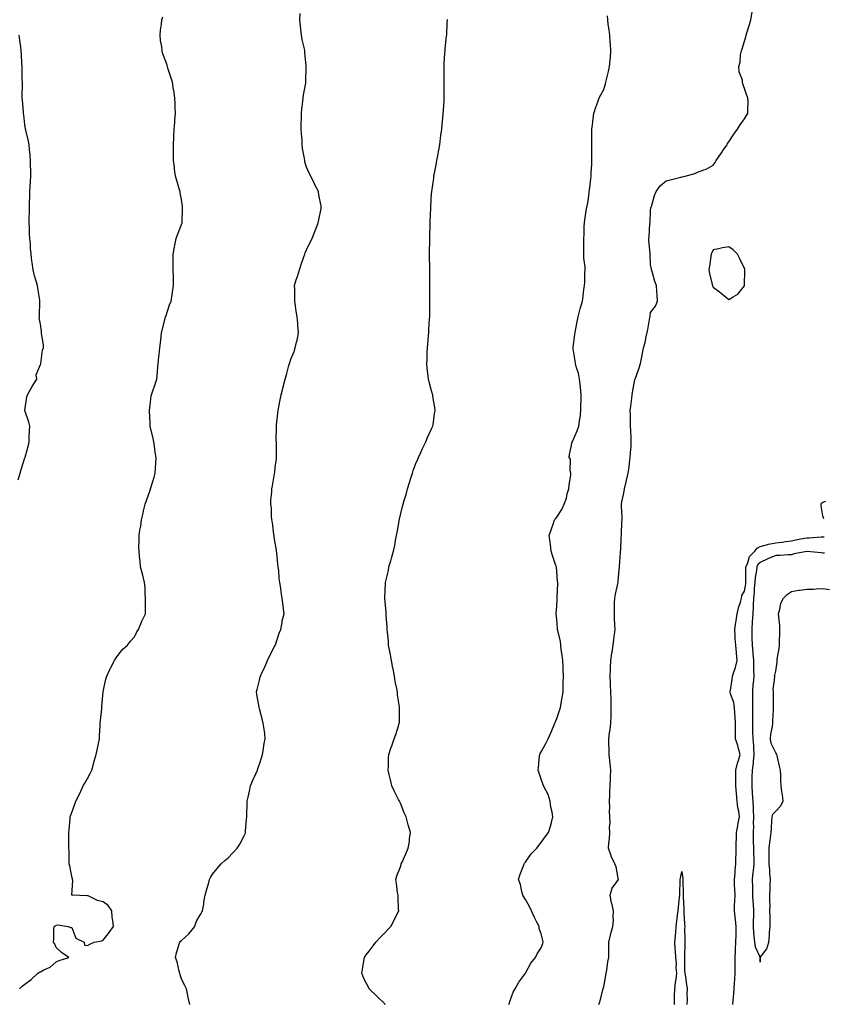
# Model space of a CAD drawing. Units: inches. Extents: x 963203 to 965843, y 7292618 to 7295258.
# Drawn here: x 964545 to 965058, y 7292972 to 7293602 of the extents above; entities that cross this region are included whole.
import ezdxf

# ---------------------------------------------------------------- set-up
doc = ezdxf.new("R2010")
doc.units = ezdxf.units.IN
doc.header["$MEASUREMENT"] = 0
doc.layers.add('Contour_96327292', color=7, linetype='Continuous', true_color=0xb7162a)

msp = doc.modelspace()

# ---------------------------------------------------------------- linework, layer by layer
at = {"layer": 'Contour_96327292'}
for points in [[(964544.52, 7292981.92, 3225), (964546.21, 7292983.76, 3225), (964548.05, 7292984.89, 3225), (964551.99, 7292987.98, 3225), (964556.26, 7292991.92, 3225), (964557.4, 7292992.57, 3225), (964558.05, 7292992.93, 3225), (964560.24, 7292994.11, 3225), (964564.19, 7292995.78, 3225), (964568.05, 7292999.2, 3225), (964569.87, 7293000.1, 3225), (964576.21, 7293001.92, 3225), (964571.41, 7293005.28, 3225), (964568.05, 7293008.45, 3225), (964567.04, 7293010.91, 3225), (964566.32, 7293011.92, 3225), (964566.43, 7293013.54, 3225), (964566.58, 7293020.45, 3225), (964566.66, 7293021.92, 3225), (964567.59, 7293022.38, 3225), (964568.05, 7293022.71, 3225), (964569.04, 7293022.91, 3225), (964575.69, 7293021.92, 3225), (964577.27, 7293021.14, 3225), (964578.05, 7293021.31, 3225), (964580.5, 7293014.37, 3225), (964585.82, 7293011.92, 3225), (964586.09, 7293009.96, 3225), (964588.05, 7293009.62, 3225), (964589.45, 7293010.52, 3225), (964592.38, 7293011.92, 3225), (964597.23, 7293012.74, 3225), (964598.05, 7293013.07, 3225), (964601.86, 7293018.11, 3225), (964604.65, 7293021.92, 3225), (964604.29, 7293025.68, 3225), (964603.9, 7293027.77, 3225), (964603.57, 7293031.92, 3225), (964601.37, 7293035.24, 3225), (964598.05, 7293037.73, 3225), (964594.54, 7293038.41, 3225), (964588.47, 7293041.5, 3225), (964588.05, 7293041.64, 3225), (964587.66, 7293041.53, 3225), (964578.74, 7293041.92, 3225), (964578.13, 7293042, 3225), (964578.65, 7293051.32, 3225), (964578.38, 7293051.92, 3225), (964578.37, 7293052.24, 3225), (964578.05, 7293053.81, 3225), (964576.73, 7293060.6, 3225), (964576.33, 7293061.92, 3225), (964576.26, 7293063.71, 3225), (964576.28, 7293070.15, 3225), (964576.21, 7293071.92, 3225), (964576.2, 7293073.77, 3225), (964576.19, 7293080.06, 3225), (964576.18, 7293081.92, 3225), (964576.33, 7293083.64, 3225), (964576.88, 7293090.75, 3225), (964576.97, 7293091.92, 3225), (964577.26, 7293092.71, 3225), (964578.05, 7293094.88, 3225), (964579.96, 7293100.01, 3225), (964580.53, 7293101.92, 3225), (964583.05, 7293106.92, 3225), (964585.39, 7293111.92, 3225), (964586.37, 7293113.6, 3225), (964588.05, 7293116.47, 3225), (964589.92, 7293120.05, 3225), (964590.86, 7293121.92, 3225), (964591.92, 7293125.79, 3225), (964592.38, 7293127.59, 3225), (964593.63, 7293131.92, 3225), (964594.36, 7293135.61, 3225), (964595.09, 7293138.96, 3225), (964595.71, 7293141.92, 3225), (964595.79, 7293144.18, 3225), (964596.15, 7293150.02, 3225), (964596.21, 7293151.92, 3225), (964596.41, 7293153.56, 3225), (964597.13, 7293161, 3225), (964597.24, 7293161.92, 3225), (964597.3, 7293162.67, 3225), (964598, 7293171.87, 3225), (964598.01, 7293171.92, 3225), (964598.02, 7293171.95, 3225), (964598.05, 7293172.13, 3225), (964599.84, 7293180.13, 3225), (964600.33, 7293181.92, 3225), (964602.43, 7293186.3, 3225), (964602.82, 7293187.15, 3225), (964605.33, 7293191.92, 3225), (964606.32, 7293193.65, 3225), (964608.05, 7293196.1, 3225), (964610.68, 7293199.29, 3225), (964613.55, 7293201.92, 3225), (964615.53, 7293204.44, 3225), (964618.05, 7293207.22, 3225), (964619.7, 7293210.27, 3225), (964620.66, 7293211.92, 3225), (964622.6, 7293216.47, 3225), (964622.85, 7293217.12, 3225), (964625.13, 7293221.92, 3225), (964625.14, 7293224.83, 3225), (964625.18, 7293229.05, 3225), (964625.17, 7293231.92, 3225), (964624.89, 7293235.08, 3225), (964624.85, 7293238.72, 3225), (964624.52, 7293241.92, 3225), (964623.41, 7293246.56, 3225), (964623.29, 7293247.16, 3225), (964622.01, 7293251.92, 3225), (964621.72, 7293255.59, 3225), (964621.37, 7293258.6, 3225), (964621.09, 7293261.92, 3225), (964620.89, 7293264.76, 3225), (964621.17, 7293268.8, 3225), (964621.03, 7293271.92, 3225), (964621.49, 7293275.36, 3225), (964622.06, 7293277.91, 3225), (964622.49, 7293281.92, 3225), (964623.65, 7293286.32, 3225), (964623.88, 7293287.75, 3225), (964624.84, 7293291.92, 3225), (964625.71, 7293294.26, 3225), (964628.05, 7293300.95, 3225), (964628.33, 7293301.64, 3225), (964628.41, 7293301.92, 3225), (964628.55, 7293302.42, 3225), (964630.7, 7293309.27, 3225), (964631.3, 7293311.92, 3225), (964631.46, 7293315.33, 3225), (964631.71, 7293318.26, 3225), (964631.85, 7293321.92, 3225), (964631.4, 7293325.27, 3225), (964630.93, 7293329.04, 3225), (964630.54, 7293331.92, 3225), (964630.09, 7293333.96, 3225), (964628.15, 7293341.82, 3225), (964628.13, 7293341.92, 3225), (964628.13, 7293342, 3225), (964628.05, 7293343.74, 3225), (964627.77, 7293351.64, 3225), (964627.77, 7293351.92, 3225), (964627.79, 7293352.18, 3225), (964628.05, 7293355.25, 3225), (964628.76, 7293361.21, 3225), (964628.88, 7293361.92, 3225), (964629.33, 7293363.2, 3225), (964631.25, 7293368.72, 3225), (964632.39, 7293371.92, 3225), (964632.8, 7293376.67, 3225), (964632.86, 7293377.11, 3225), (964633.24, 7293381.92, 3225), (964633.72, 7293386.25, 3225), (964633.8, 7293387.67, 3225), (964634.26, 7293391.92, 3225), (964634.75, 7293395.22, 3225), (964635.08, 7293398.95, 3225), (964635.47, 7293401.92, 3225), (964635.98, 7293403.99, 3225), (964637.98, 7293411.85, 3225), (964638, 7293411.92, 3225), (964638.01, 7293411.96, 3225), (964638.05, 7293412.13, 3225), (964640.51, 7293419.46, 3225), (964641.48, 7293421.92, 3225), (964642.16, 7293426.03, 3225), (964642.35, 7293427.62, 3225), (964643.11, 7293431.92, 3225), (964642.97, 7293436.84, 3225), (964642.96, 7293437.01, 3225), (964642.82, 7293441.92, 3225), (964642.83, 7293446.7, 3225), (964642.82, 7293447.15, 3225), (964642.84, 7293451.92, 3225), (964643.65, 7293456.32, 3225), (964643.92, 7293457.79, 3225), (964644.7, 7293461.92, 3225), (964645.59, 7293464.38, 3225), (964648.05, 7293470.83, 3225), (964648.42, 7293471.55, 3225), (964648.55, 7293471.92, 3225), (964648.51, 7293472.38, 3225), (964648.87, 7293481.1, 3225), (964648.82, 7293481.92, 3225), (964648.7, 7293482.57, 3225), (964648.05, 7293486.83, 3225), (964647.38, 7293491.25, 3225), (964647.28, 7293491.92, 3225), (964646.95, 7293493.02, 3225), (964645.27, 7293499.14, 3225), (964644.36, 7293501.92, 3225), (964643.77, 7293506.2, 3225), (964643.67, 7293507.54, 3225), (964642.96, 7293511.92, 3225), (964643.01, 7293516.88, 3225), (964643.02, 7293516.95, 3225), (964643.02, 7293521.92, 3225), (964643.25, 7293526.72, 3225), (964643.25, 7293527.12, 3225), (964643.5, 7293531.92, 3225), (964643.85, 7293536.12, 3225), (964643.92, 7293537.79, 3225), (964644.24, 7293541.92, 3225), (964644.17, 7293545.8, 3225), (964644.07, 7293547.94, 3225), (964643.97, 7293551.92, 3225), (964643.18, 7293556.79, 3225), (964643.14, 7293557.01, 3225), (964642.38, 7293561.92, 3225), (964641.31, 7293565.18, 3225), (964639.68, 7293570.29, 3225), (964639.15, 7293571.92, 3225), (964638.89, 7293572.76, 3225), (964638.05, 7293575.28, 3225), (964636.3, 7293580.17, 3225), (964635.83, 7293581.92, 3225), (964635.51, 7293584.46, 3225), (964634.82, 7293588.69, 3225), (964634.43, 7293591.92, 3225), (964634.82, 7293595.15, 3225), (964635.26, 7293599.13, 3225), (964635.58, 7293601.92, 3225), (964636.18, 7293603.79, 3225)], [(964653.58, 7292971.92, 3224), (964652.51, 7292976.38, 3224), (964652.23, 7292977.74, 3224), (964651.26, 7292981.92, 3224), (964650.19, 7292984.06, 3224), (964648.05, 7292988.26, 3224), (964647.29, 7292991.16, 3224), (964647.13, 7292991.92, 3224), (964646.73, 7292993.24, 3224), (964645.38, 7292999.25, 3224), (964644.34, 7293001.92, 3224), (964644.98, 7293004.99, 3224), (964646.69, 7293010.56, 3224), (964647.02, 7293011.92, 3224), (964647.46, 7293012.51, 3224), (964648.05, 7293012.98, 3224), (964652.76, 7293017.21, 3224), (964656.67, 7293021.92, 3224), (964656.95, 7293023.02, 3224), (964658.05, 7293025.79, 3224), (964660.38, 7293029.59, 3224), (964661.67, 7293031.92, 3224), (964662.35, 7293036.22, 3224), (964662.48, 7293037.49, 3224), (964663.32, 7293041.92, 3224), (964664.28, 7293045.69, 3224), (964665.31, 7293049.18, 3224), (964666.05, 7293051.92, 3224), (964666.73, 7293053.24, 3224), (964668.05, 7293055.32, 3224), (964670.94, 7293059.03, 3224), (964673.6, 7293061.92, 3224), (964675.86, 7293064.11, 3224), (964678.05, 7293065.77, 3224), (964681.05, 7293068.92, 3224), (964683.77, 7293071.92, 3224), (964685.35, 7293074.62, 3224), (964688.05, 7293079.43, 3224), (964688.76, 7293081.21, 3224), (964689.02, 7293081.92, 3224), (964689.1, 7293082.97, 3224), (964689.7, 7293090.27, 3224), (964689.85, 7293091.92, 3224), (964689.92, 7293093.8, 3224), (964690.14, 7293099.83, 3224), (964690.23, 7293101.92, 3224), (964690.81, 7293104.68, 3224), (964691.61, 7293108.36, 3224), (964692.36, 7293111.92, 3224), (964694.06, 7293115.91, 3224), (964695.59, 7293119.46, 3224), (964696.65, 7293121.92, 3224), (964697.01, 7293122.96, 3224), (964698.05, 7293125.6, 3224), (964699.51, 7293130.46, 3224), (964699.97, 7293131.92, 3224), (964700.39, 7293134.26, 3224), (964701.06, 7293138.91, 3224), (964701.61, 7293141.92, 3224), (964701.34, 7293145.21, 3224), (964700.7, 7293149.27, 3224), (964700.44, 7293151.92, 3224), (964700.01, 7293153.88, 3224), (964698.05, 7293161.17, 3224), (964697.79, 7293161.92, 3224), (964697.75, 7293162.22, 3224), (964696.29, 7293170.16, 3224), (964696.06, 7293171.92, 3224), (964696.53, 7293173.44, 3224), (964698.05, 7293179.45, 3224), (964698.53, 7293181.44, 3224), (964698.63, 7293181.92, 3224), (964699.09, 7293182.96, 3224), (964701.57, 7293188.4, 3224), (964703.03, 7293191.92, 3224), (964704.71, 7293195.26, 3224), (964708.05, 7293201.74, 3224), (964708.14, 7293201.92, 3224), (964708.19, 7293202.06, 3224), (964710.54, 7293209.43, 3224), (964711.56, 7293211.92, 3224), (964712.45, 7293216.32, 3224), (964712.58, 7293217.39, 3224), (964713.7, 7293221.92, 3224), (964713.19, 7293226.78, 3224), (964713.17, 7293227.04, 3224), (964712.59, 7293231.92, 3224), (964711.89, 7293235.76, 3224), (964711.62, 7293238.35, 3224), (964711.07, 7293241.92, 3224), (964710.62, 7293244.49, 3224), (964710.33, 7293249.64, 3224), (964710.01, 7293251.92, 3224), (964709.76, 7293253.63, 3224), (964709.03, 7293260.94, 3224), (964708.9, 7293261.92, 3224), (964708.79, 7293262.66, 3224), (964708.05, 7293267.05, 3224), (964707.47, 7293271.34, 3224), (964707.4, 7293271.92, 3224), (964707.26, 7293272.71, 3224), (964706.34, 7293280.21, 3224), (964706, 7293281.92, 3224), (964705.72, 7293284.25, 3224), (964705.68, 7293289.55, 3224), (964705.3, 7293291.92, 3224), (964705.33, 7293294.64, 3224), (964705.92, 7293299.79, 3224), (964705.94, 7293301.92, 3224), (964706.23, 7293303.74, 3224), (964707.62, 7293311.49, 3224), (964707.69, 7293311.92, 3224), (964707.76, 7293312.21, 3224), (964708.05, 7293315.46, 3224), (964708.81, 7293321.16, 3224), (964708.88, 7293321.92, 3224), (964708.79, 7293322.66, 3224), (964708.88, 7293331.09, 3224), (964708.8, 7293331.92, 3224), (964708.75, 7293332.62, 3224), (964708.93, 7293341.04, 3224), (964708.87, 7293341.92, 3224), (964708.94, 7293342.81, 3224), (964709.77, 7293350.2, 3224), (964709.9, 7293351.92, 3224), (964710.35, 7293354.22, 3224), (964711.17, 7293358.8, 3224), (964711.85, 7293361.92, 3224), (964713.09, 7293366.88, 3224), (964713.13, 7293367, 3224), (964714.37, 7293371.92, 3224), (964715.17, 7293374.8, 3224), (964716.84, 7293380.71, 3224), (964717.18, 7293381.92, 3224), (964717.41, 7293382.56, 3224), (964718.05, 7293384.74, 3224), (964720.22, 7293389.75, 3224), (964720.91, 7293391.92, 3224), (964721.71, 7293395.58, 3224), (964722.26, 7293397.71, 3224), (964723.03, 7293401.92, 3224), (964722.55, 7293406.42, 3224), (964722.48, 7293407.49, 3224), (964722.06, 7293411.92, 3224), (964721.53, 7293415.4, 3224), (964721.01, 7293418.96, 3224), (964720.56, 7293421.92, 3224), (964720.51, 7293424.38, 3224), (964720.51, 7293429.46, 3224), (964720.48, 7293431.92, 3224), (964721.55, 7293435.42, 3224), (964722.28, 7293437.69, 3224), (964723.53, 7293441.92, 3224), (964724.64, 7293445.33, 3224), (964726.38, 7293450.25, 3224), (964726.96, 7293451.92, 3224), (964727.24, 7293452.73, 3224), (964728.05, 7293454.78, 3224), (964730.39, 7293459.58, 3224), (964731.59, 7293461.92, 3224), (964733.45, 7293466.52, 3224), (964733.97, 7293467.84, 3224), (964735.57, 7293471.92, 3224), (964736, 7293473.97, 3224), (964737.38, 7293481.25, 3224), (964737.51, 7293481.92, 3224), (964737.41, 7293482.56, 3224), (964736.04, 7293489.91, 3224), (964735.73, 7293491.92, 3224), (964733.26, 7293496.71, 3224), (964733.11, 7293496.98, 3224), (964730.85, 7293501.92, 3224), (964729.78, 7293503.65, 3224), (964728.05, 7293507.68, 3224), (964727.07, 7293510.94, 3224), (964726.9, 7293511.92, 3224), (964726.74, 7293513.23, 3224), (964725.61, 7293519.48, 3224), (964725.35, 7293521.92, 3224), (964725.2, 7293524.77, 3224), (964724.92, 7293528.8, 3224), (964724.75, 7293531.92, 3224), (964724.73, 7293535.24, 3224), (964724.89, 7293538.76, 3224), (964724.86, 7293541.92, 3224), (964725.01, 7293544.96, 3224), (964725.69, 7293549.56, 3224), (964725.83, 7293551.92, 3224), (964726.1, 7293553.87, 3224), (964727.54, 7293561.41, 3224), (964727.62, 7293561.92, 3224), (964727.63, 7293562.34, 3224), (964727.84, 7293571.71, 3224), (964727.84, 7293571.92, 3224), (964727.84, 7293572.13, 3224), (964727.07, 7293580.94, 3224), (964727.02, 7293581.92, 3224), (964726.74, 7293583.23, 3224), (964725.39, 7293589.26, 3224), (964724.8, 7293591.92, 3224), (964724.39, 7293595.58, 3224), (964724.2, 7293598.07, 3224), (964723.72, 7293601.92, 3224), (964724, 7293605.97, 3224)], [(964778.37, 7292971.92, 3223), (964778.23, 7292972.1, 3223), (964778.05, 7292972.3, 3223), (964773.24, 7292977.11, 3223), (964768.21, 7292981.92, 3223), (964768.15, 7292982.02, 3223), (964768.05, 7292982.17, 3223), (964764.77, 7292988.64, 3223), (964763.47, 7292991.92, 3223), (964764.16, 7292995.81, 3223), (964764.49, 7292998.36, 3223), (964765.07, 7293001.92, 3223), (964766.3, 7293003.67, 3223), (964768.05, 7293006.15, 3223), (964770.59, 7293009.38, 3223), (964772.49, 7293011.92, 3223), (964775.11, 7293014.86, 3223), (964778.05, 7293017.88, 3223), (964780.04, 7293019.93, 3223), (964782.07, 7293021.92, 3223), (964784.01, 7293025.96, 3223), (964786.02, 7293029.89, 3223), (964787.04, 7293031.92, 3223), (964786.98, 7293032.99, 3223), (964786.67, 7293040.54, 3223), (964786.58, 7293041.92, 3223), (964786.27, 7293043.7, 3223), (964785.55, 7293049.42, 3223), (964785.09, 7293051.92, 3223), (964785.78, 7293054.19, 3223), (964788.05, 7293059.92, 3223), (964788.51, 7293061.46, 3223), (964788.67, 7293061.92, 3223), (964789.16, 7293063.03, 3223), (964791.57, 7293068.4, 3223), (964793.08, 7293071.92, 3223), (964793.82, 7293076.15, 3223), (964793.96, 7293077.83, 3223), (964794.57, 7293081.92, 3223), (964793.01, 7293086.88, 3223), (964792.99, 7293086.98, 3223), (964791.75, 7293091.92, 3223), (964790.59, 7293094.46, 3223), (964788.05, 7293100.73, 3223), (964787.64, 7293101.51, 3223), (964787.47, 7293101.92, 3223), (964786.95, 7293103.02, 3223), (964784.35, 7293108.22, 3223), (964782.7, 7293111.92, 3223), (964781.84, 7293115.71, 3223), (964780.98, 7293118.99, 3223), (964780.3, 7293121.92, 3223), (964780.47, 7293124.34, 3223), (964780.48, 7293129.49, 3223), (964780.68, 7293131.92, 3223), (964782.06, 7293135.93, 3223), (964782.52, 7293137.45, 3223), (964784.2, 7293141.92, 3223), (964785.25, 7293144.72, 3223), (964787.01, 7293150.88, 3223), (964787.36, 7293151.92, 3223), (964787.45, 7293152.52, 3223), (964787.49, 7293161.36, 3223), (964787.56, 7293161.92, 3223), (964787.53, 7293162.44, 3223), (964786.28, 7293170.15, 3223), (964786.21, 7293171.92, 3223), (964785.79, 7293174.18, 3223), (964784.81, 7293178.68, 3223), (964784.27, 7293181.92, 3223), (964783.37, 7293186.6, 3223), (964783.27, 7293187.14, 3223), (964782.33, 7293191.92, 3223), (964781.72, 7293195.59, 3223), (964781.09, 7293198.88, 3223), (964780.57, 7293201.92, 3223), (964780.4, 7293204.27, 3223), (964779.81, 7293210.16, 3223), (964779.67, 7293211.92, 3223), (964779.6, 7293213.47, 3223), (964779, 7293220.97, 3223), (964778.95, 7293221.92, 3223), (964778.92, 7293222.79, 3223), (964778.16, 7293231.81, 3223), (964778.16, 7293232.03, 3223), (964778.66, 7293241.31, 3223), (964778.67, 7293241.92, 3223), (964778.8, 7293242.67, 3223), (964780.4, 7293249.57, 3223), (964780.73, 7293251.92, 3223), (964781.88, 7293255.75, 3223), (964782.5, 7293257.47, 3223), (964783.6, 7293261.92, 3223), (964784.43, 7293265.54, 3223), (964784.95, 7293268.82, 3223), (964785.6, 7293271.92, 3223), (964786.02, 7293273.95, 3223), (964787.23, 7293281.1, 3223), (964787.4, 7293281.92, 3223), (964787.5, 7293282.47, 3223), (964788.05, 7293285.21, 3223), (964789.51, 7293290.46, 3223), (964789.78, 7293291.92, 3223), (964790.48, 7293294.35, 3223), (964791.77, 7293298.2, 3223), (964792.72, 7293301.92, 3223), (964794, 7293305.97, 3223), (964794.79, 7293308.66, 3223), (964795.78, 7293311.92, 3223), (964796.33, 7293313.64, 3223), (964798.05, 7293318.04, 3223), (964799.23, 7293320.74, 3223), (964799.72, 7293321.92, 3223), (964801.12, 7293324.99, 3223), (964802.27, 7293327.7, 3223), (964804.42, 7293331.92, 3223), (964805.34, 7293334.63, 3223), (964808.05, 7293340.23, 3223), (964808.58, 7293341.39, 3223), (964808.82, 7293341.92, 3223), (964808.98, 7293342.85, 3223), (964809.92, 7293350.05, 3223), (964810.3, 7293351.92, 3223), (964810.06, 7293353.93, 3223), (964808.83, 7293361.14, 3223), (964808.73, 7293361.92, 3223), (964808.61, 7293362.48, 3223), (964808.05, 7293364.6, 3223), (964806.44, 7293370.31, 3223), (964806.08, 7293371.92, 3223), (964805.9, 7293374.07, 3223), (964805.22, 7293379.09, 3223), (964805, 7293381.92, 3223), (964805.17, 7293384.8, 3223), (964805.22, 7293389.09, 3223), (964805.37, 7293391.92, 3223), (964805.6, 7293394.37, 3223), (964805.98, 7293399.85, 3223), (964806.17, 7293401.92, 3223), (964806.29, 7293403.68, 3223), (964806.71, 7293410.58, 3223), (964806.81, 7293411.92, 3223), (964806.84, 7293413.13, 3223), (964806.99, 7293420.86, 3223), (964807.01, 7293421.92, 3223), (964807.01, 7293431.92, 3223), (964806.99, 7293432.98, 3223), (964806.88, 7293440.75, 3223), (964806.85, 7293441.92, 3223), (964806.83, 7293443.14, 3223), (964806.79, 7293450.66, 3223), (964806.77, 7293451.92, 3223), (964806.77, 7293453.2, 3223), (964806.88, 7293460.75, 3223), (964806.88, 7293461.92, 3223), (964806.89, 7293463.08, 3223), (964807.14, 7293471.01, 3223), (964807.15, 7293471.92, 3223), (964807.15, 7293472.82, 3223), (964807.46, 7293481.33, 3223), (964807.46, 7293481.92, 3223), (964807.5, 7293482.47, 3223), (964808.05, 7293490.67, 3223), (964808.14, 7293491.83, 3223), (964808.14, 7293491.92, 3223), (964808.16, 7293492.03, 3223), (964809.37, 7293500.6, 3223), (964809.52, 7293501.92, 3223), (964809.84, 7293503.71, 3223), (964811, 7293508.97, 3223), (964811.46, 7293511.92, 3223), (964812.18, 7293516.05, 3223), (964812.49, 7293517.48, 3223), (964813.2, 7293521.92, 3223), (964813.79, 7293526.18, 3223), (964813.98, 7293527.85, 3223), (964814.51, 7293531.92, 3223), (964814.84, 7293535.13, 3223), (964815.25, 7293539.12, 3223), (964815.53, 7293541.92, 3223), (964815.63, 7293544.34, 3223), (964815.97, 7293549.84, 3223), (964816.06, 7293551.92, 3223), (964816.04, 7293553.93, 3223), (964816.17, 7293560.04, 3223), (964816.14, 7293561.92, 3223), (964816.09, 7293563.88, 3223), (964816.17, 7293570.04, 3223), (964816.12, 7293571.92, 3223), (964816.16, 7293573.81, 3223), (964816.6, 7293580.47, 3223), (964816.62, 7293581.92, 3223), (964816.7, 7293583.27, 3223), (964817.65, 7293591.52, 3223), (964817.68, 7293591.92, 3223), (964817.68, 7293592.29, 3223), (964818.05, 7293599.81, 3223), (964818.15, 7293601.82, 3223), (964818.16, 7293601.92, 3223), (964818.16, 7293602.03, 3223)], [(964857.51, 7292971.92, 3222), (964857.62, 7292972.35, 3222), (964858.05, 7292973.8, 3222), (964860.21, 7292979.76, 3222), (964861.55, 7292981.92, 3222), (964863.71, 7292986.26, 3222), (964867.57, 7292991.44, 3222), (964867.9, 7292991.92, 3222), (964867.96, 7292992.01, 3222), (964868.05, 7292992.08, 3222), (964871.57, 7292998.4, 3222), (964874.39, 7293001.92, 3222), (964875.58, 7293004.39, 3222), (964878.05, 7293008.2, 3222), (964879.06, 7293010.91, 3222), (964879.28, 7293011.92, 3222), (964879.12, 7293012.99, 3222), (964878.05, 7293017.15, 3222), (964876.78, 7293020.65, 3222), (964876.71, 7293021.92, 3222), (964875.4, 7293024.57, 3222), (964873.74, 7293027.61, 3222), (964871.97, 7293031.92, 3222), (964870.67, 7293034.54, 3222), (964868.05, 7293039.06, 3222), (964867, 7293040.87, 3222), (964866.43, 7293041.92, 3222), (964865.79, 7293044.18, 3222), (964864.78, 7293048.65, 3222), (964863.69, 7293051.92, 3222), (964864.68, 7293055.29, 3222), (964866.76, 7293060.63, 3222), (964867.19, 7293061.92, 3222), (964867.52, 7293062.45, 3222), (964868.05, 7293063.01, 3222), (964871.67, 7293068.3, 3222), (964875.3, 7293071.92, 3222), (964876.45, 7293073.52, 3222), (964878.05, 7293075.49, 3222), (964880.67, 7293079.3, 3222), (964882.86, 7293081.92, 3222), (964884.01, 7293085.96, 3222), (964884.6, 7293088.47, 3222), (964885.5, 7293091.92, 3222), (964885.04, 7293094.93, 3222), (964884.34, 7293098.21, 3222), (964883.86, 7293101.92, 3222), (964882.48, 7293106.35, 3222), (964881, 7293108.97, 3222), (964879.62, 7293111.92, 3222), (964879.21, 7293113.08, 3222), (964878.05, 7293116.18, 3222), (964876.63, 7293120.5, 3222), (964876.21, 7293121.92, 3222), (964876.42, 7293123.55, 3222), (964877.06, 7293130.93, 3222), (964877.18, 7293131.92, 3222), (964877.45, 7293132.52, 3222), (964878.05, 7293133.68, 3222), (964881.1, 7293138.87, 3222), (964882.65, 7293141.92, 3222), (964884.3, 7293145.67, 3222), (964886, 7293149.87, 3222), (964886.86, 7293151.92, 3222), (964887.15, 7293152.82, 3222), (964888.05, 7293154.95, 3222), (964889.9, 7293160.07, 3222), (964890.41, 7293161.92, 3222), (964890.86, 7293164.73, 3222), (964891.57, 7293168.4, 3222), (964892.06, 7293171.92, 3222), (964892.12, 7293175.99, 3222), (964892.22, 7293177.75, 3222), (964892.3, 7293181.92, 3222), (964892.17, 7293186.04, 3222), (964892.06, 7293187.91, 3222), (964891.92, 7293191.92, 3222), (964891.59, 7293195.46, 3222), (964890.94, 7293199.03, 3222), (964890.63, 7293201.92, 3222), (964890.36, 7293204.23, 3222), (964888.67, 7293211.3, 3222), (964888.58, 7293211.92, 3222), (964888.55, 7293212.42, 3222), (964888.05, 7293218.49, 3222), (964887.68, 7293221.55, 3222), (964887.67, 7293221.92, 3222), (964887.73, 7293222.24, 3222), (964888.05, 7293226.36, 3222), (964888.39, 7293231.58, 3222), (964888.41, 7293231.92, 3222), (964888.4, 7293232.27, 3222), (964888.65, 7293241.32, 3222), (964888.64, 7293241.92, 3222), (964888.56, 7293242.43, 3222), (964888.05, 7293249.42, 3222), (964887.87, 7293251.74, 3222), (964887.85, 7293251.92, 3222), (964887.77, 7293252.2, 3222), (964885.36, 7293259.23, 3222), (964884.51, 7293261.92, 3222), (964883.99, 7293265.98, 3222), (964883.85, 7293267.72, 3222), (964883.25, 7293271.92, 3222), (964884.39, 7293275.58, 3222), (964885.94, 7293279.81, 3222), (964886.65, 7293281.92, 3222), (964887.28, 7293282.69, 3222), (964888.05, 7293283.73, 3222), (964891.36, 7293288.61, 3222), (964892.74, 7293291.92, 3222), (964894.2, 7293295.77, 3222), (964894.76, 7293298.63, 3222), (964895.72, 7293301.92, 3222), (964895.91, 7293304.06, 3222), (964896.96, 7293310.83, 3222), (964897.07, 7293311.92, 3222), (964896.66, 7293313.31, 3222), (964896.87, 7293320.74, 3222), (964896.01, 7293321.92, 3222), (964896.21, 7293323.76, 3222), (964897.83, 7293331.7, 3222), (964897.85, 7293331.92, 3222), (964897.97, 7293332, 3222), (964898.05, 7293332.07, 3222), (964901.13, 7293338.84, 3222), (964902.25, 7293341.92, 3222), (964902.87, 7293346.74, 3222), (964902.92, 7293347.05, 3222), (964903.52, 7293351.92, 3222), (964903.52, 7293356.45, 3222), (964903.61, 7293357.48, 3222), (964903.61, 7293361.92, 3222), (964903.21, 7293366.76, 3222), (964903.21, 7293367.08, 3222), (964902.67, 7293371.92, 3222), (964901.88, 7293375.75, 3222), (964900.72, 7293379.25, 3222), (964900.01, 7293381.92, 3222), (964899.78, 7293383.65, 3222), (964898.6, 7293391.37, 3222), (964898.52, 7293391.92, 3222), (964898.62, 7293392.49, 3222), (964899.51, 7293400.46, 3222), (964899.81, 7293401.92, 3222), (964900.27, 7293404.14, 3222), (964901.09, 7293408.88, 3222), (964901.75, 7293411.92, 3222), (964903.05, 7293416.92, 3222), (964904.5, 7293421.92, 3222), (964905, 7293424.97, 3222), (964905.37, 7293429.24, 3222), (964905.76, 7293431.92, 3222), (964905.94, 7293434.03, 3222), (964906.09, 7293439.96, 3222), (964906.23, 7293441.92, 3222), (964906.14, 7293443.83, 3222), (964905.44, 7293449.31, 3222), (964905.34, 7293451.92, 3222), (964905.37, 7293454.6, 3222), (964905.33, 7293459.2, 3222), (964905.36, 7293461.92, 3222), (964905.5, 7293464.47, 3222), (964905.66, 7293469.53, 3222), (964905.78, 7293471.92, 3222), (964906.09, 7293473.88, 3222), (964907.12, 7293480.99, 3222), (964907.26, 7293481.92, 3222), (964907.39, 7293482.58, 3222), (964908.05, 7293485.92, 3222), (964908.73, 7293491.24, 3222), (964908.84, 7293491.92, 3222), (964908.97, 7293492.84, 3222), (964909.77, 7293500.2, 3222), (964910.02, 7293501.92, 3222), (964910.12, 7293503.99, 3222), (964910.39, 7293509.58, 3222), (964910.49, 7293511.92, 3222), (964910.47, 7293514.34, 3222), (964910.39, 7293519.58, 3222), (964910.37, 7293521.92, 3222), (964910.41, 7293524.28, 3222), (964910.4, 7293529.57, 3222), (964910.45, 7293531.92, 3222), (964910.82, 7293534.69, 3222), (964911.26, 7293538.71, 3222), (964911.73, 7293541.92, 3222), (964913.32, 7293546.65, 3222), (964913.66, 7293547.53, 3222), (964915.22, 7293551.92, 3222), (964916.19, 7293553.78, 3222), (964918.05, 7293557.25, 3222), (964919.15, 7293560.82, 3222), (964919.47, 7293561.92, 3222), (964919.89, 7293563.76, 3222), (964921.17, 7293568.8, 3222), (964921.82, 7293571.92, 3222), (964922.19, 7293576.06, 3222), (964922.35, 7293577.62, 3222), (964922.72, 7293581.92, 3222), (964922.35, 7293586.22, 3222), (964922.25, 7293587.72, 3222), (964921.89, 7293591.92, 3222), (964921.48, 7293595.35, 3222), (964921.01, 7293598.96, 3222), (964920.64, 7293601.92, 3222), (964920.55, 7293604.42, 3222)], [(964914.98, 7292971.92, 3221), (964915.71, 7292974.26, 3221), (964917.48, 7292981.35, 3221), (964917.64, 7292981.92, 3221), (964917.74, 7292982.23, 3221), (964918.05, 7292983.27, 3221), (964919.44, 7292990.53, 3221), (964919.64, 7292991.92, 3221), (964920, 7292993.87, 3221), (964920.7, 7292999.27, 3221), (964921.26, 7293001.92, 3221), (964921.4, 7293005.27, 3221), (964921.25, 7293008.72, 3221), (964921.41, 7293011.92, 3221), (964922.45, 7293016.32, 3221), (964922.64, 7293017.33, 3221), (964923.87, 7293021.92, 3221), (964924.22, 7293025.75, 3221), (964924.08, 7293027.95, 3221), (964924.35, 7293031.92, 3221), (964923.17, 7293036.8, 3221), (964923.11, 7293036.98, 3221), (964922.22, 7293041.92, 3221), (964923.53, 7293046.44, 3221), (964926.53, 7293050.4, 3221), (964927.47, 7293051.92, 3221), (964927.23, 7293052.74, 3221), (964926.09, 7293059.96, 3221), (964925.26, 7293061.92, 3221), (964922.93, 7293066.8, 3221), (964922.84, 7293067.13, 3221), (964921.12, 7293071.92, 3221), (964921.3, 7293075.17, 3221), (964921.72, 7293078.25, 3221), (964921.9, 7293081.92, 3221), (964921.75, 7293085.62, 3221), (964922.11, 7293087.86, 3221), (964922.01, 7293091.92, 3221), (964921.82, 7293095.69, 3221), (964921.89, 7293098.08, 3221), (964921.72, 7293101.92, 3221), (964921.93, 7293105.8, 3221), (964922.08, 7293107.89, 3221), (964922.29, 7293111.92, 3221), (964922.45, 7293116.32, 3221), (964922.44, 7293117.53, 3221), (964922.62, 7293121.92, 3221), (964922.21, 7293126.08, 3221), (964921.98, 7293127.99, 3221), (964921.57, 7293131.92, 3221), (964921.58, 7293135.45, 3221), (964921.39, 7293138.58, 3221), (964921.4, 7293141.92, 3221), (964921.85, 7293145.72, 3221), (964922.21, 7293147.76, 3221), (964922.64, 7293151.92, 3221), (964922.74, 7293156.61, 3221), (964922.75, 7293157.22, 3221), (964922.84, 7293161.92, 3221), (964922.74, 7293166.61, 3221), (964922.73, 7293167.24, 3221), (964922.62, 7293171.92, 3221), (964922.44, 7293176.31, 3221), (964922.36, 7293177.61, 3221), (964922.17, 7293181.92, 3221), (964922.35, 7293186.22, 3221), (964922.4, 7293187.57, 3221), (964922.57, 7293191.92, 3221), (964923.27, 7293196.7, 3221), (964923.37, 7293197.24, 3221), (964924.08, 7293201.92, 3221), (964924.54, 7293205.43, 3221), (964925, 7293208.87, 3221), (964925.41, 7293211.92, 3221), (964925.25, 7293214.72, 3221), (964925.04, 7293218.91, 3221), (964924.87, 7293221.92, 3221), (964925, 7293224.97, 3221), (964924.98, 7293228.85, 3221), (964925.12, 7293231.92, 3221), (964925.51, 7293234.46, 3221), (964927.08, 7293240.95, 3221), (964927.25, 7293241.92, 3221), (964927.28, 7293242.69, 3221), (964928.05, 7293250.2, 3221), (964928.22, 7293251.75, 3221), (964928.24, 7293251.92, 3221), (964928.25, 7293252.12, 3221), (964928.84, 7293261.13, 3221), (964928.9, 7293261.92, 3221), (964928.95, 7293262.82, 3221), (964929.31, 7293270.66, 3221), (964929.38, 7293271.92, 3221), (964929.45, 7293273.32, 3221), (964929.72, 7293280.25, 3221), (964929.81, 7293281.92, 3221), (964929.88, 7293283.75, 3221), (964929.35, 7293290.62, 3221), (964929.42, 7293291.92, 3221), (964929.72, 7293293.59, 3221), (964930.92, 7293299.05, 3221), (964931.4, 7293301.92, 3221), (964932.45, 7293306.32, 3221), (964932.7, 7293307.27, 3221), (964933.78, 7293311.92, 3221), (964934.36, 7293315.61, 3221), (964934.51, 7293318.38, 3221), (964934.98, 7293321.92, 3221), (964935.19, 7293324.78, 3221), (964935.52, 7293329.39, 3221), (964935.69, 7293331.92, 3221), (964935.6, 7293334.37, 3221), (964935.34, 7293339.21, 3221), (964935.25, 7293341.92, 3221), (964935.15, 7293344.82, 3221), (964935.19, 7293349.06, 3221), (964935.08, 7293351.92, 3221), (964935.35, 7293354.62, 3221), (964936.04, 7293359.91, 3221), (964936.25, 7293361.92, 3221), (964936.51, 7293363.46, 3221), (964938.05, 7293371.67, 3221), (964938.13, 7293371.84, 3221), (964938.15, 7293371.92, 3221), (964938.19, 7293372.06, 3221), (964940.82, 7293379.15, 3221), (964941.51, 7293381.92, 3221), (964942.39, 7293386.26, 3221), (964942.6, 7293387.37, 3221), (964943.55, 7293391.92, 3221), (964944.48, 7293395.49, 3221), (964945.25, 7293399.12, 3221), (964945.93, 7293401.92, 3221), (964946.33, 7293403.64, 3221), (964947.57, 7293411.44, 3221), (964947.68, 7293411.92, 3221), (964947.73, 7293412.24, 3221), (964948.05, 7293414.58, 3221), (964951.2, 7293418.77, 3221), (964952.35, 7293421.92, 3221), (964952.14, 7293426.01, 3221), (964951.99, 7293427.98, 3221), (964951.73, 7293431.92, 3221), (964950.65, 7293434.52, 3221), (964949.05, 7293440.92, 3221), (964948.72, 7293441.92, 3221), (964948.54, 7293442.41, 3221), (964948.05, 7293445.38, 3221), (964947.78, 7293451.65, 3221), (964947.77, 7293451.92, 3221), (964947.76, 7293452.21, 3221), (964947.01, 7293460.88, 3221), (964947, 7293461.92, 3221), (964947.05, 7293462.92, 3221), (964947.65, 7293471.52, 3221), (964947.68, 7293471.92, 3221), (964947.69, 7293472.28, 3221), (964948.05, 7293479.86, 3221), (964948.29, 7293481.68, 3221), (964948.35, 7293481.92, 3221), (964948.52, 7293482.39, 3221), (964950.44, 7293489.53, 3221), (964951.52, 7293491.92, 3221), (964954.24, 7293495.73, 3221), (964958.05, 7293498.83, 3221), (964960.52, 7293499.45, 3221), (964967.4, 7293501.27, 3221), (964968.05, 7293501.43, 3221), (964968.49, 7293501.48, 3221), (964970.05, 7293501.92, 3221), (964976.34, 7293503.63, 3221), (964978.05, 7293504.42, 3221), (964982.1, 7293505.97, 3221), (964983.58, 7293506.39, 3221), (964988.05, 7293508.82, 3221), (964989.33, 7293510.64, 3221), (964990.06, 7293511.92, 3221), (964993.27, 7293516.7, 3221), (964994.3, 7293518.17, 3221), (964996.89, 7293521.92, 3221), (964997.3, 7293522.67, 3221), (964998.05, 7293523.89, 3221), (965001.22, 7293528.75, 3221), (965003.69, 7293531.92, 3221), (965005.32, 7293534.65, 3221), (965008.05, 7293538.59, 3221), (965009.32, 7293540.65, 3221), (965010.16, 7293541.92, 3221), (965010.11, 7293543.98, 3221), (965010.34, 7293549.63, 3221), (965010.3, 7293551.92, 3221), (965009.48, 7293553.35, 3221), (965008.05, 7293557.86, 3221), (965007.01, 7293560.88, 3221), (965006.89, 7293561.92, 3221), (965006.71, 7293563.26, 3221), (965004.66, 7293568.53, 3221), (965004.42, 7293571.92, 3221), (965005.21, 7293574.76, 3221), (965005.55, 7293579.42, 3221), (965006.06, 7293581.92, 3221), (965006.59, 7293583.38, 3221), (965008.05, 7293588.27, 3221), (965008.94, 7293591.03, 3221), (965009.12, 7293591.92, 3221), (965009.58, 7293593.45, 3221), (965011.19, 7293598.78, 3221), (965012.11, 7293601.92, 3221), (965012.94, 7293606.81, 3221)], [(964543.64, 7293307.51, 3226), (964544.96, 7293311.92, 3226), (964545.71, 7293314.26, 3226), (964548.05, 7293321.71, 3226), (964548.1, 7293321.87, 3226), (964548.12, 7293321.92, 3226), (964548.14, 7293322.01, 3226), (964550.24, 7293329.73, 3226), (964550.72, 7293331.92, 3226), (964550.79, 7293334.66, 3226), (964550.99, 7293338.98, 3226), (964551.09, 7293341.92, 3226), (964550.5, 7293344.37, 3226), (964548.09, 7293351.88, 3226), (964548.08, 7293351.92, 3226), (964548.08, 7293351.95, 3226), (964549.37, 7293360.6, 3226), (964549.65, 7293361.92, 3226), (964551.86, 7293365.73, 3226), (964552.71, 7293367.26, 3226), (964555.76, 7293371.92, 3226), (964555.18, 7293374.79, 3226), (964558.05, 7293381.42, 3226), (964558.13, 7293381.84, 3226), (964558.14, 7293381.92, 3226), (964558.18, 7293382.05, 3226), (964559.35, 7293390.62, 3226), (964560.01, 7293391.92, 3226), (964559.98, 7293393.85, 3226), (964558.68, 7293401.29, 3226), (964558.67, 7293401.92, 3226), (964558.58, 7293402.45, 3226), (964558.05, 7293407.15, 3226), (964557.26, 7293411.13, 3226), (964557.42, 7293411.92, 3226), (964557.46, 7293412.51, 3226), (964557.57, 7293421.44, 3226), (964557.6, 7293421.92, 3226), (964557.53, 7293422.44, 3226), (964556.29, 7293430.16, 3226), (964556.09, 7293431.92, 3226), (964555.34, 7293434.63, 3226), (964554.23, 7293438.1, 3226), (964553.3, 7293441.92, 3226), (964552.63, 7293446.5, 3226), (964552.56, 7293447.41, 3226), (964552, 7293451.92, 3226), (964551.68, 7293455.55, 3226), (964551.51, 7293458.46, 3226), (964551.22, 7293461.92, 3226), (964551.07, 7293464.94, 3226), (964550.95, 7293469.02, 3226), (964550.81, 7293471.92, 3226), (964550.82, 7293474.69, 3226), (964550.92, 7293479.05, 3226), (964550.92, 7293481.92, 3226), (964550.97, 7293484.84, 3226), (964551.09, 7293488.88, 3226), (964551.13, 7293491.92, 3226), (964551.37, 7293495.24, 3226), (964551.57, 7293498.4, 3226), (964551.84, 7293501.92, 3226), (964551.8, 7293505.67, 3226), (964551.64, 7293508.33, 3226), (964551.61, 7293511.92, 3226), (964551.45, 7293515.32, 3226), (964551.04, 7293518.93, 3226), (964550.87, 7293521.92, 3226), (964550.38, 7293524.25, 3226), (964548.65, 7293531.32, 3226), (964548.52, 7293531.92, 3226), (964548.44, 7293532.31, 3226), (964548.05, 7293534.69, 3226), (964547.25, 7293541.12, 3226), (964547.17, 7293541.92, 3226), (964547.09, 7293542.88, 3226), (964546.49, 7293550.36, 3226), (964546.39, 7293551.92, 3226), (964546.36, 7293553.61, 3226), (964546.43, 7293560.3, 3226), (964546.41, 7293561.92, 3226), (964546.32, 7293563.65, 3226), (964546.3, 7293570.17, 3226), (964546.2, 7293571.92, 3226), (964546.09, 7293573.88, 3226), (964545.81, 7293579.68, 3226), (964545.68, 7293581.92, 3226), (964545.38, 7293584.59, 3226), (964544.76, 7293588.63, 3226), (964544.42, 7293591.92, 3226)], [(965058.73, 7293282.6, 3220), (965058.05, 7293284.63, 3220), (965057.05, 7293290.92, 3220), (965057, 7293291.92, 3220), (965057.35, 7293292.62, 3220), (965058.05, 7293293.35, 3220), (965060.09, 7293293.96, 3220)], [(965000.61, 7292971.92, 3220), (965000.83, 7292974.7, 3220), (965001.28, 7292978.69, 3220), (965001.53, 7292981.92, 3220), (965001.7, 7292985.57, 3220), (965001.91, 7292988.06, 3220), (965002.08, 7292991.92, 3220), (965002.13, 7292996, 3220), (965002.05, 7292997.92, 3220), (965002.11, 7293001.92, 3220), (965002.28, 7293006.15, 3220), (965002.4, 7293007.57, 3220), (965002.54, 7293011.92, 3220), (965002.66, 7293016.53, 3220), (965002.73, 7293017.24, 3220), (965002.84, 7293021.92, 3220), (965002.39, 7293026.26, 3220), (965002.12, 7293027.85, 3220), (965001.65, 7293031.92, 3220), (965001.73, 7293035.6, 3220), (965001.95, 7293038.02, 3220), (965002.01, 7293041.92, 3220), (965001.89, 7293045.76, 3220), (965001.77, 7293048.2, 3220), (965001.64, 7293051.92, 3220), (965002.03, 7293055.9, 3220), (965002.17, 7293057.8, 3220), (965002.59, 7293061.92, 3220), (965002.62, 7293066.49, 3220), (965002.66, 7293067.31, 3220), (965002.7, 7293071.92, 3220), (965002.84, 7293076.71, 3220), (965002.87, 7293077.1, 3220), (965003.02, 7293081.92, 3220), (965003.75, 7293086.22, 3220), (965004.11, 7293087.98, 3220), (965004.83, 7293091.92, 3220), (965004.37, 7293095.6, 3220), (965003.86, 7293097.73, 3220), (965003.45, 7293101.92, 3220), (965003.03, 7293106.9, 3220), (965003.02, 7293106.95, 3220), (965002.58, 7293111.92, 3220), (965002.59, 7293116.46, 3220), (965002.53, 7293117.44, 3220), (965002.54, 7293121.92, 3220), (965003.58, 7293126.39, 3220), (965004.17, 7293128.04, 3220), (965005.28, 7293131.92, 3220), (965004.15, 7293135.82, 3220), (965003.75, 7293137.62, 3220), (965002.26, 7293141.92, 3220), (965002.29, 7293146.16, 3220), (965002.37, 7293147.6, 3220), (965002.4, 7293151.92, 3220), (965002.19, 7293156.06, 3220), (965001.88, 7293158.09, 3220), (965001.64, 7293161.92, 3220), (965001.17, 7293165.05, 3220), (964999.22, 7293170.75, 3220), (964998.98, 7293171.92, 3220), (964999.11, 7293172.98, 3220), (965000.09, 7293179.88, 3220), (965000.34, 7293181.92, 3220), (965001.37, 7293185.24, 3220), (965002.4, 7293187.57, 3220), (965003.32, 7293191.92, 3220), (965002.89, 7293196.76, 3220), (965002.88, 7293197.09, 3220), (965002.49, 7293201.92, 3220), (965002.17, 7293206.04, 3220), (965002.21, 7293207.76, 3220), (965001.94, 7293211.92, 3220), (965002.59, 7293216.46, 3220), (965002.69, 7293217.28, 3220), (965003.39, 7293221.92, 3220), (965004.33, 7293225.64, 3220), (965005.44, 7293229.31, 3220), (965006.16, 7293231.92, 3220), (965006.44, 7293233.53, 3220), (965008.05, 7293236.45, 3220), (965008.85, 7293241.12, 3220), (965008.92, 7293241.92, 3220), (965009, 7293242.87, 3220), (965008.92, 7293251.05, 3220), (965009, 7293251.92, 3220), (965009.89, 7293253.76, 3220), (965011.36, 7293258.61, 3220), (965014.65, 7293261.92, 3220), (965016.13, 7293263.84, 3220), (965018.05, 7293264.9, 3220), (965022.09, 7293265.96, 3220), (965023.44, 7293266.53, 3220), (965028.05, 7293267.31, 3220), (965032.16, 7293267.81, 3220), (965034.3, 7293268.17, 3220), (965038.05, 7293268.66, 3220), (965040.78, 7293269.19, 3220), (965046.39, 7293270.26, 3220), (965048.05, 7293270.57, 3220), (965049.43, 7293270.54, 3220), (965057.17, 7293271.04, 3220), (965058.05, 7293271.01, 3220), (965058.9, 7293271.07, 3220)], [(965059.3, 7293260.67, 3219), (965058.05, 7293260.75, 3219), (965057.02, 7293260.89, 3219), (965048.16, 7293261.81, 3219), (965048.05, 7293261.83, 3219), (965047.92, 7293261.79, 3219), (965039.77, 7293260.2, 3219), (965038.05, 7293259.63, 3219), (965035.76, 7293259.63, 3219), (965030.8, 7293259.17, 3219), (965028.05, 7293259.17, 3219), (965023.35, 7293257.22, 3219), (965022.91, 7293257.06, 3219), (965018.05, 7293254.79, 3219), (965016.61, 7293253.36, 3219), (965015.93, 7293251.92, 3219), (965015.7, 7293249.57, 3219), (965014.86, 7293245.11, 3219), (965014.6, 7293241.92, 3219), (965014.29, 7293238.16, 3219), (965014.27, 7293235.7, 3219), (965013.9, 7293231.92, 3219), (965013.62, 7293227.49, 3219), (965013.64, 7293226.33, 3219), (965013.3, 7293221.92, 3219), (965013.02, 7293216.95, 3219), (965013.01, 7293216.88, 3219), (965012.71, 7293211.92, 3219), (965012.79, 7293207.18, 3219), (965012.83, 7293206.7, 3219), (965012.89, 7293201.92, 3219), (965013.3, 7293197.17, 3219), (965013.38, 7293196.59, 3219), (965013.82, 7293191.92, 3219), (965013.85, 7293187.72, 3219), (965013.93, 7293186.04, 3219), (965013.97, 7293181.92, 3219), (965013.59, 7293177.46, 3219), (965013.46, 7293176.51, 3219), (965013.1, 7293171.92, 3219), (965013.1, 7293166.87, 3219), (965013.09, 7293161.92, 3219), (965013.11, 7293156.98, 3219), (965013.12, 7293156.85, 3219), (965013.14, 7293151.92, 3219), (965013.26, 7293147.13, 3219), (965013.28, 7293146.69, 3219), (965013.42, 7293141.92, 3219), (965013.75, 7293137.62, 3219), (965013.78, 7293136.19, 3219), (965014.09, 7293131.92, 3219), (965013.56, 7293127.43, 3219), (965013.55, 7293126.42, 3219), (965012.87, 7293121.92, 3219), (965012.8, 7293117.17, 3219), (965012.77, 7293116.64, 3219), (965012.68, 7293111.92, 3219), (965013, 7293106.97, 3219), (965013.01, 7293106.88, 3219), (965013.32, 7293101.92, 3219), (965013.67, 7293097.55, 3219), (965013.61, 7293096.36, 3219), (965013.88, 7293091.92, 3219), (965013.71, 7293087.58, 3219), (965013.8, 7293086.17, 3219), (965013.6, 7293081.92, 3219), (965013.68, 7293077.55, 3219), (965013.71, 7293076.26, 3219), (965013.8, 7293071.92, 3219), (965013.91, 7293067.78, 3219), (965013.96, 7293066.01, 3219), (965014.07, 7293061.92, 3219), (965013.57, 7293057.44, 3219), (965013.45, 7293056.52, 3219), (965012.95, 7293051.92, 3219), (965013.09, 7293046.96, 3219), (965013.09, 7293046.88, 3219), (965013.23, 7293041.92, 3219), (965013.46, 7293037.33, 3219), (965013.52, 7293036.45, 3219), (965013.76, 7293031.92, 3219), (965013.74, 7293027.61, 3219), (965013.68, 7293026.29, 3219), (965013.67, 7293021.92, 3219), (965013.93, 7293017.8, 3219), (965014.1, 7293015.87, 3219), (965014.37, 7293011.92, 3219), (965014.94, 7293008.81, 3219), (965018.02, 7293001.95, 3219), (965018.03, 7293001.92, 3219), (965018.03, 7293001.9, 3219), (965018.05, 7292999.06, 3219), (965018.1, 7293001.87, 3219), (965018.1, 7293001.92, 3219), (965018.18, 7293002.05, 3219), (965022.4, 7293007.57, 3219), (965023.68, 7293011.92, 3219), (965024.07, 7293015.9, 3219), (965024.16, 7293018.03, 3219), (965024.51, 7293021.92, 3219), (965024.41, 7293025.56, 3219), (965024.44, 7293028.31, 3219), (965024.33, 7293031.92, 3219), (965024.41, 7293035.56, 3219), (965024.27, 7293038.14, 3219), (965024.34, 7293041.92, 3219), (965024.46, 7293045.51, 3219), (965024.51, 7293048.38, 3219), (965024.62, 7293051.92, 3219), (965024.28, 7293055.69, 3219), (965024.22, 7293058.09, 3219), (965023.82, 7293061.92, 3219), (965023.89, 7293066.08, 3219), (965023.87, 7293067.74, 3219), (965023.94, 7293071.92, 3219), (965024.28, 7293075.69, 3219), (965024.74, 7293078.61, 3219), (965025.09, 7293081.92, 3219), (965025.31, 7293084.66, 3219), (965025.49, 7293089.36, 3219), (965025.68, 7293091.92, 3219), (965026.17, 7293093.8, 3219), (965028.05, 7293095.69, 3219), (965031.13, 7293098.84, 3219), (965032.84, 7293101.92, 3219), (965032.44, 7293106.31, 3219), (965032.04, 7293107.93, 3219), (965031.57, 7293111.92, 3219), (965031.38, 7293115.25, 3219), (965031.34, 7293118.63, 3219), (965031.17, 7293121.92, 3219), (965030.47, 7293124.34, 3219), (965028.89, 7293131.08, 3219), (965028.67, 7293131.92, 3219), (965028.47, 7293132.34, 3219), (965028.05, 7293132.9, 3219), (965025.15, 7293139.02, 3219), (965024.66, 7293141.92, 3219), (965025.01, 7293144.96, 3219), (965025.92, 7293149.79, 3219), (965026.2, 7293151.92, 3219), (965026.29, 7293153.68, 3219), (965026.61, 7293160.48, 3219), (965026.68, 7293161.92, 3219), (965026.67, 7293163.3, 3219), (965026.53, 7293170.4, 3219), (965026.51, 7293171.92, 3219), (965026.42, 7293173.55, 3219), (965027.39, 7293181.26, 3219), (965027.34, 7293181.92, 3219), (965027.43, 7293182.54, 3219), (965028.05, 7293185.14, 3219), (965028.99, 7293190.98, 3219), (965028.99, 7293191.92, 3219), (965029.04, 7293192.91, 3219), (965030.33, 7293199.64, 3219), (965030.42, 7293201.92, 3219), (965030.44, 7293204.31, 3219), (965030.65, 7293209.32, 3219), (965030.67, 7293211.92, 3219), (965030.56, 7293214.43, 3219), (965029.97, 7293220, 3219), (965029.88, 7293221.92, 3219), (965030.73, 7293224.6, 3219), (965031.27, 7293228.7, 3219), (965033.01, 7293231.92, 3219), (965035.63, 7293234.34, 3219), (965038.05, 7293236.07, 3219), (965042.91, 7293237.06, 3219), (965043.15, 7293237.02, 3219), (965048.05, 7293237.55, 3219), (965052.23, 7293237.74, 3219), (965053.9, 7293237.77, 3219), (965058.05, 7293237.96, 3219), (965062.44, 7293237.53, 3219)], [(964963.27, 7292971.92, 3220), (964963.33, 7292976.64, 3220), (964963.36, 7292977.23, 3220), (964963.43, 7292981.92, 3220), (964963.86, 7292986.11, 3220), (964964.29, 7292988.16, 3220), (964964.76, 7292991.92, 3220), (964964.48, 7292995.49, 3220), (964964.5, 7292998.37, 3220), (964964.16, 7293001.92, 3220), (964963.97, 7293006, 3220), (964963.81, 7293007.68, 3220), (964963.63, 7293011.92, 3220), (964964.02, 7293015.95, 3220), (964964.08, 7293017.95, 3220), (964964.42, 7293021.92, 3220), (964964.81, 7293025.16, 3220), (964965.25, 7293029.12, 3220), (964965.59, 7293031.92, 3220), (964965.82, 7293034.15, 3220), (964966.49, 7293040.36, 3220), (964966.65, 7293041.92, 3220), (964966.74, 7293043.23, 3220), (964966.94, 7293050.81, 3220), (964967.01, 7293051.92, 3220), (964967.1, 7293052.87, 3220), (964968.05, 7293057.06, 3220), (964968.67, 7293052.54, 3220), (964968.68, 7293051.92, 3220), (964968.71, 7293051.26, 3220), (964968.84, 7293042.71, 3220), (964968.88, 7293041.92, 3220), (964968.86, 7293041.11, 3220), (964969.33, 7293033.2, 3220), (964969.31, 7293031.92, 3220), (964969.38, 7293030.59, 3220), (964969.77, 7293023.64, 3220), (964969.86, 7293021.92, 3220), (964969.81, 7293020.16, 3220), (964969.9, 7293013.77, 3220), (964969.85, 7293011.92, 3220), (964969.86, 7293010.11, 3220), (964969.61, 7293003.48, 3220), (964969.62, 7293001.92, 3220), (964969.76, 7293000.21, 3220), (964969.78, 7292993.65, 3220), (964969.94, 7292991.92, 3220), (964970.31, 7292989.66, 3220), (964970.97, 7292984.84, 3220), (964971.45, 7292981.92, 3220), (964971.27, 7292978.7, 3220), (964971.4, 7292975.27, 3220), (964971.24, 7292971.92, 3220)]]:
    msp.add_polyline3d(points, dxfattribs=at)
msp.add_polyline3d([(965008.05, 7293431.62, 3221), (965008.11, 7293431.92, 3221), (965008.1, 7293431.97, 3221), (965008.23, 7293441.74, 3221), (965008.22, 7293441.92, 3221), (965008.2, 7293442.07, 3221), (965008.05, 7293442.81, 3221), (965005.07, 7293448.94, 3221), (965003.64, 7293451.92, 3221), (965000.79, 7293454.66, 3221), (964998.05, 7293456.69, 3221), (964993.91, 7293456.06, 3221), (964991.5, 7293455.37, 3221), (964988.05, 7293454.68, 3221), (964987.14, 7293452.83, 3221), (964986.82, 7293451.92, 3221), (964986.6, 7293450.47, 3221), (964985.69, 7293444.28, 3221), (964985.33, 7293441.92, 3221), (964985.73, 7293439.6, 3221), (964987.46, 7293432.51, 3221), (964987.58, 7293431.92, 3221), (964987.72, 7293431.59, 3221), (964988.05, 7293430.92, 3221), (964992.17, 7293427.8, 3221), (964993.18, 7293427.05, 3221), (964998.05, 7293422.87, 3221), (965000.77, 7293424.64, 3221), (965003.72, 7293426.25, 3221)], close=True, dxfattribs=at)

doc.saveas('drawing.dxf')
